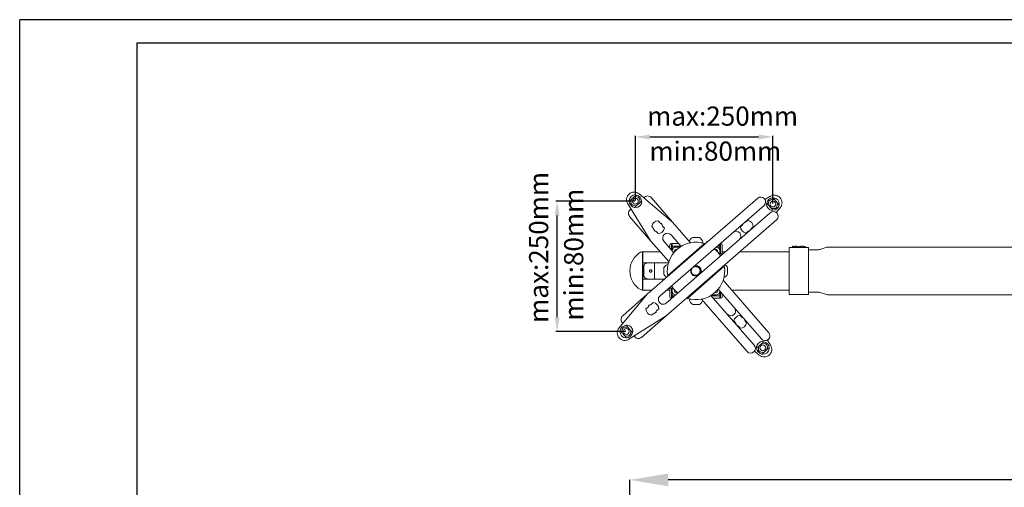
# Model space of a CAD drawing. Units: millimetres. Extents: x 77765 to 79824, y -430 to 1016.
# Drawn here: x 77765 to 78794, y 527 to 1016 of the extents above; entities that cross this region are included whole.
import ezdxf

# ---------------------------------------------------------------- set-up
doc = ezdxf.new("R2010")
doc.units = ezdxf.units.MM
doc.layers.add('1', color=7, linetype='Continuous')
doc.layers.add('尺寸线', color=7, linetype='Continuous')
doc.layers.add('40', color=7, linetype='Continuous', true_color=0xffffff)
doc.layers.add('50', color=7, linetype='Continuous', true_color=0xffffff)
doc.styles.add('仿宋体', font='simfang0.ttf', dxfattribs={"width": 0.71, "height": 3.5})

msp = doc.modelspace()

# ---------------------------------------------------------------- linework, layer by layer
for p, q in [((77765.331, -429.682), (77765.331, 1015.988)), ((79823.509, 1015.988), (77765.331, 1015.988)), ((77887.833, 991.44), (77887.833, -405.184)), ((79799.011, 991.44), (77887.833, 991.44))]:
    msp.add_line(p, q)
at = {"layer": '1', "color": 7, "linetype": 'Continuous', "lineweight": 18}
for p, q in [((78466.749, 782.979), (78466.431, 782.979)), ((78475.703, 788.479), (78468.703, 788.479)), ((78478.68, 782.979), (78477.657, 782.979)), ((78449.703, 773.322), (78449.703, 774.479)), ((78451.203, 778.479), (78455.62, 778.479)), ((78451.203, 775.979), (78452.36, 775.979)), ((78492.046, 775.979), (78493.203, 775.979)), ((78494.703, 774.479), (78494.703, 773.322)), ((78497.203, 781.479), (78497.703, 781.479)), ((78497.203, 774.479), (78497.203, 779.479)), ((78497.203, 774.479), (78497.203, 771.479)), ((78497.703, 781.979), (78497.703, 780.479)), ((78497.703, 781.979), (78498.203, 781.979)), ((78497.703, 771.479), (78497.703, 780.479)), ((78499.703, 780.479), (78499.703, 771.479)), ((78573.268, 779.279), (78573.203, 779.242)), ((78573.203, 777.979), (78573.203, 778.661)), ((78579.703, 777.979), (78579.703, 778.661)), ((78586.203, 777.979), (78586.203, 778.661)), ((78500.203, 771.479), (78496.203, 771.479)), ((78500.203, 771.479), (78500.203, 771.199)), ((78438.703, 756.979), (78438.703, 749.979)), ((78505.158, 749.979), (78505.158, 756.979)), ((78444.203, 735.479), (78444.203, 735.76)), ((78444.203, 735.479), (78448.203, 735.479)), ((78447.203, 732.479), (78447.203, 735.48)), ((78449.703, 732.479), (78449.703, 733.636)), ((78452.36, 730.979), (78451.203, 730.979)), ((78493.203, 730.979), (78492.046, 730.979)), ((78494.703, 733.636), (78494.703, 732.479)), ((78497.203, 727.48), (78497.203, 732.347)), ((78497.703, 726.479), (78497.703, 731.772)), ((78465.725, 723.979), (78466.749, 723.979)), ((78477.657, 723.979), (78477.975, 723.979)), ((78493.203, 728.479), (78488.786, 728.479)), ((78497.203, 725.479), (78497.703, 725.479)), ((78497.703, 724.979), (78497.703, 726.479)), ((78498.203, 724.979), (78497.703, 724.979)), ((78499.703, 729.472), (78499.703, 726.479)), ((78468.703, 718.479), (78475.703, 718.479))]:
    msp.add_line(p, q, dxfattribs=at)
at = {"layer": '1', "color": 7, "linetype": 'Continuous', "lineweight": 13}
for p, q in [((78483.293, 783.682), (78484.078, 783.682)), ((78483.293, 783.682), (78483.293, 782.999)), ((78416.303, 773.479), (78415.935, 773.479)), ((78416.303, 733.479), (78416.303, 773.479)), ((78416.703, 773.079), (78416.303, 773.079)), ((78447.203, 781.979), (78454.048, 781.979)), ((78447.203, 779.479), (78447.203, 781.979)), ((78456.222, 779.479), (78447.203, 779.479)), ((78481.57, 781.979), (78482.12, 781.979)), ((78497.203, 779.479), (78494.485, 779.479)), ((78497.203, 781.842), (78497.203, 779.479)), ((78416.703, 744.979), (78416.703, 761.981)), ((78428.703, 744.98), (78428.703, 761.979)), ((78417.503, 749.079), (78417.503, 757.879)), ((78415.935, 733.479), (78416.303, 733.479)), ((78416.303, 733.879), (78416.703, 733.879)), ((78447.203, 727.479), (78449.92, 727.479)), ((78447.203, 725.117), (78447.203, 727.479)), ((78462.286, 724.979), (78462.836, 724.979)), ((78488.184, 727.479), (78497.203, 727.479)), ((78497.203, 724.979), (78490.357, 724.979)), ((78497.203, 727.479), (78497.203, 724.979))]:
    msp.add_line(p, q, dxfattribs=at)
at = {"layer": '1', "color": 30, "linetype": 'Continuous', "lineweight": 13}
for p, q in [((78448.557, 777.479), (78447.203, 777.479)), ((78497.203, 777.479), (78495.849, 777.479)), ((78447.203, 729.479), (78448.557, 729.479)), ((78495.849, 729.479), (78497.203, 729.479))]:
    msp.add_line(p, q, dxfattribs=at)
at = {"layer": '1', "color": 7, "linetype": 'Continuous', "lineweight": 18}
for centre, radius, start, end in [((78471.274, 782.979), 6.071, 115.057615, 168.023471), ((78473.131, 782.979), 6.071, 5.148856, 64.942385), ((78478.68, 783.479), 0.5, 270, 5.148856), ((78451.203, 774.479), 4, 90, 178.133901), ((78451.203, 774.479), 1.5, 90, 180), ((78493.203, 774.479), 1.5, 0, 90), ((78493.203, 774.479), 4, 0, 88.133901), ((78498.203, 780.479), 1.5, 0, 90), ((78444.203, 754.408), 6.071, 101.40382, 154.942385), ((78472.203, 753.479), 5, 151.352434, 208.50023), ((78472.203, 753.479), 4.25, 313.065309, 46.934691), ((78499.658, 754.408), 6.071, 25.057615, 63.405821), ((78444.203, 752.551), 6.071, 205.057615, 247.107418), ((78499.658, 752.551), 6.071, 287.043097, 334.942385), ((78451.203, 732.479), 4, 180, 268.133901), ((78451.203, 732.479), 1.5, 180, 270), ((78493.203, 732.479), 1.5, 270, 0), ((78493.203, 732.479), 4, 270, 358.133901), ((78465.725, 723.479), 0.5, 90, 185.148856), ((78471.274, 723.979), 6.071, 185.148856, 244.942385), ((78473.131, 723.979), 6.071, 295.057615, 348.023471), ((78498.203, 726.479), 1.5, 270, 0)]:
    msp.add_arc(centre, radius, start, end, dxfattribs=at)
at = {"layer": '1', "color": 7, "linetype": 'Continuous', "lineweight": 13}
for centre, radius, start, end in [((78487.203, 778.489), 6.5, 110.776042, 126.980161), ((78485.11, 784.006), 0.6, 99.980276, 110.776042), ((78425.77, 753.479), 22.667, 120.343336, 180), ((78415.935, 770.279), 3.2, 90, 120.343336), ((78425.77, 753.479), 22.667, 180, 239.656664), ((78415.935, 736.679), 3.2, 239.656664, 270)]:
    msp.add_arc(centre, radius, start, end, dxfattribs=at)
msp.add_ellipse((78487.196, 778.489), major_axis=(0, 6.488), ratio=0.9998477, start_param=0.30607898, end_param=0.35776622, dxfattribs=at)
at = {"layer": '1', "color": 7, "linetype": 'Continuous', "lineweight": 18}
for points, knots in [([(78579.703, 778.661), (78579.172, 778.838), (78578.638, 778.984), (78577.828, 779.135), (78577.556, 779.175), (78577.01, 779.228), (78576.735, 779.242), (78576.39, 779.242), (78576.321, 779.241), (78576.182, 779.238), (78576.113, 779.235), (78575.906, 779.225), (78575.768, 779.215), (78575.356, 779.175), (78575.083, 779.136), (78574.27, 778.984), (78573.734, 778.838), (78573.203, 778.661)], [0, 0, 0, 0, 0.25, 0.25, 0.375, 0.375, 0.5, 0.5, 0.53125, 0.53125, 0.5625, 0.5625, 0.625, 0.625, 0.75, 0.75, 1, 1, 1, 1]), ([(78573.203, 778.661), (78573.734, 778.838), (78574.268, 778.984), (78575.078, 779.135), (78575.35, 779.175), (78575.896, 779.228), (78576.17, 779.242), (78576.516, 779.242), (78576.585, 779.241), (78576.723, 779.238), (78576.793, 779.235), (78577, 779.225), (78577.138, 779.215), (78577.55, 779.175), (78577.822, 779.136), (78578.636, 778.984), (78579.172, 778.838), (78579.703, 778.661)], [0, 0, 0, 0, 0.25, 0.25, 0.375, 0.375, 0.5, 0.5, 0.53125, 0.53125, 0.5625, 0.5625, 0.625, 0.625, 0.75, 0.75, 1, 1, 1, 1]), ([(78573.203, 778.661), (78573.203, 778.705), (78573.203, 778.748), (78573.203, 778.808), (78573.203, 778.828), (78573.203, 778.866), (78573.203, 778.884), (78573.203, 778.974), (78573.203, 779.036), (78573.203, 779.137), (78573.203, 779.176), (78573.203, 779.228), (78573.203, 779.242), (78573.203, 779.242), (78573.203, 779.242), (78573.203, 779.242)], [0, 0, 0, 0, 0.12472361, 0.12472361, 0.18708542, 0.18708542, 0.24944722, 0.24944722, 0.49889444, 0.49889444, 0.74834166, 0.74834166, 0.99778888, 0.99778888, 1, 1, 1, 1]), ([(78586.203, 778.661), (78585.672, 778.838), (78585.138, 778.984), (78584.328, 779.135), (78584.056, 779.175), (78583.51, 779.228), (78583.235, 779.242), (78582.89, 779.242), (78582.821, 779.241), (78582.682, 779.238), (78582.613, 779.235), (78582.406, 779.225), (78582.268, 779.215), (78581.856, 779.175), (78581.583, 779.136), (78580.77, 778.984), (78580.234, 778.838), (78579.703, 778.661)], [0, 0, 0, 0, 0.25, 0.25, 0.375, 0.375, 0.5, 0.5, 0.53125, 0.53125, 0.5625, 0.5625, 0.625, 0.625, 0.75, 0.75, 1, 1, 1, 1]), ([(78579.703, 778.661), (78580.234, 778.838), (78580.768, 778.984), (78581.578, 779.135), (78581.85, 779.175), (78582.396, 779.228), (78582.67, 779.242), (78583.016, 779.242), (78583.085, 779.241), (78583.223, 779.238), (78583.293, 779.235), (78583.5, 779.225), (78583.638, 779.215), (78584.05, 779.175), (78584.322, 779.136), (78585.136, 778.984), (78585.672, 778.838), (78586.203, 778.661)], [0, 0, 0, 0, 0.25, 0.25, 0.375, 0.375, 0.5, 0.5, 0.53125, 0.53125, 0.5625, 0.5625, 0.625, 0.625, 0.75, 0.75, 1, 1, 1, 1]), ([(78586.203, 778.661), (78586.203, 778.705), (78586.203, 778.748), (78586.203, 778.808), (78586.203, 778.828), (78586.203, 778.866), (78586.203, 778.884), (78586.203, 778.974), (78586.203, 779.036), (78586.203, 779.137), (78586.203, 779.176), (78586.203, 779.228), (78586.203, 779.242), (78586.203, 779.242), (78586.203, 779.238), (78586.203, 779.228), (78586.203, 779.224), (78586.203, 779.216), (78586.203, 779.213), (78586.203, 779.21)], [0, 0, 0, 0, 0.10240145, 0.10240145, 0.15360217, 0.15360217, 0.2048029, 0.2048029, 0.40960579, 0.40960579, 0.61440869, 0.61440869, 0.81921159, 0.81921159, 0.92161304, 0.92161304, 0.97281376, 0.97281376, 1, 1, 1, 1]), ([(78424.751, 752.179), (78424.429, 752.179), (78424.11, 752.312), (78423.655, 752.767), (78423.522, 753.086), (78423.522, 753.73), (78423.655, 754.05), (78424.11, 754.505), (78424.429, 754.637), (78425.073, 754.637), (78425.393, 754.505), (78425.847, 754.05), (78425.98, 753.73), (78425.98, 753.086), (78425.847, 752.767), (78425.393, 752.312), (78425.073, 752.179), (78424.751, 752.179)], [0, 0, 0, 0, 0.125, 0.125, 0.25, 0.25, 0.375, 0.375, 0.5, 0.5, 0.625, 0.625, 0.75, 0.75, 0.875, 0.875, 1, 1, 1, 1]), ([(78476.304, 750.619), (78476.287, 750.595), (78476.19, 750.458), (78476.086, 750.326), (78475.906, 750.117), (78475.811, 750.015), (78475.662, 749.869), (78475.612, 749.821), (78475.508, 749.727), (78475.456, 749.682), (78475.296, 749.548), (78475.077, 749.381), (78474.728, 749.157), (78474.484, 749.028), (78474.327, 748.953), (78474.295, 748.938), (78474.231, 748.909), (78474.199, 748.895), (78474.103, 748.854), (78474.039, 748.828), (78473.844, 748.754), (78473.582, 748.667), (78473.18, 748.57), (78472.906, 748.527), (78472.733, 748.507), (78472.698, 748.504), (78472.629, 748.497), (78472.594, 748.495), (78472.49, 748.487), (78472.42, 748.484), (78472.212, 748.477), (78472.074, 748.479), (78471.798, 748.494), (78471.524, 748.52), (78471.252, 748.569), (78471.082, 748.606), (78471.048, 748.614), (78470.98, 748.631), (78470.946, 748.64), (78470.845, 748.667), (78470.778, 748.686), (78470.579, 748.748), (78470.319, 748.842), (78469.943, 749.013), (78469.701, 749.148), (78469.524, 749.257), (78469.465, 749.295), (78469.349, 749.373), (78469.292, 749.413), (78469.124, 749.537), (78469.016, 749.624), (78468.809, 749.805), (78468.709, 749.9), (78468.517, 750.098), (78468.425, 750.201), (78468.293, 750.363), (78468.25, 750.417), (78468.187, 750.501), (78468.166, 750.529), (78468.125, 750.586), (78468.025, 750.728), (78467.859, 750.992), (78467.669, 751.359), (78467.562, 751.614), (78467.49, 751.809), (78467.467, 751.875), (78467.435, 751.974), (78467.424, 752.008), (78467.404, 752.075), (78467.356, 752.242), (78467.285, 752.545), (78467.225, 752.955), (78467.207, 753.231), (78467.203, 753.439), (78467.202, 753.508), (78467.205, 753.613), (78467.206, 753.648), (78467.208, 753.717), (78467.217, 753.892), (78467.25, 754.202), (78467.326, 754.608), (78467.399, 754.874), (78467.463, 755.072), (78467.485, 755.138), (78467.534, 755.269), (78467.559, 755.334), (78467.639, 755.527), (78467.756, 755.778), (78467.961, 756.138), (78468.118, 756.366), (78468.242, 756.532), (78468.306, 756.614), (78468.373, 756.694), (78468.419, 756.747), (78468.442, 756.774), (78468.557, 756.904), (78468.654, 757.004), (78468.854, 757.195), (78469.061, 757.376), (78469.283, 757.541), (78469.455, 757.657), (78469.542, 757.714), (78469.632, 757.768), (78469.692, 757.803), (78469.722, 757.821), (78469.874, 757.906), (78470.122, 758.032), (78470.505, 758.188), (78470.768, 758.271), (78470.969, 758.325), (78471.07, 758.35), (78471.172, 758.372), (78471.24, 758.386), (78471.275, 758.393), (78471.446, 758.424), (78471.584, 758.443), (78471.859, 758.469), (78471.997, 758.477), (78472.273, 758.481), (78472.411, 758.477), (78472.687, 758.458), (78472.825, 758.442), (78473.101, 758.4), (78473.238, 758.373), (78473.507, 758.308), (78473.772, 758.233), (78474.159, 758.087), (78474.41, 757.968), (78474.565, 757.886), (78474.595, 757.87), (78474.656, 757.836), (78474.747, 757.784), (78474.836, 757.73), (78475.011, 757.618), (78475.237, 757.46), (78475.45, 757.284), (78475.655, 757.099), (78475.754, 757.002), (78475.873, 756.875), (78475.897, 756.849), (78475.944, 756.797), (78476.013, 756.718), (78476.079, 756.638), (78476.208, 756.475), (78476.37, 756.252), (78476.585, 755.898), (78476.709, 755.65), (78476.78, 755.491), (78476.794, 755.459), (78476.822, 755.395), (78476.861, 755.298), (78476.898, 755.2), (78476.967, 755.004), (78477.047, 754.74), (78477.135, 754.336), (78477.171, 754.061), (78477.189, 753.853), (78477.194, 753.783), (78477.201, 753.644), (78477.202, 753.574), (78477.204, 753.366), (78477.193, 753.09), (78477.144, 752.679), (78477.089, 752.408), (78477.047, 752.239), (78477.038, 752.205), (78477.02, 752.138), (78477.01, 752.104), (78476.981, 752.004), (78476.96, 751.938), (78476.893, 751.741), (78476.793, 751.483), (78476.613, 751.111), (78476.472, 750.872), (78476.377, 750.726), (78476.358, 750.697), (78476.318, 750.64), (78476.298, 750.611), (78476.238, 750.526), (78476.196, 750.47), (78476.069, 750.305), (78475.979, 750.2), (78475.793, 749.996), (78475.696, 749.899), (78475.493, 749.712), (78475.387, 749.622), (78475.25, 749.515), (78475.223, 749.494), (78475.167, 749.452), (78475.138, 749.432), (78475.053, 749.371), (78474.996, 749.331), (78474.907, 749.273), (78474.876, 749.254), (78474.845, 749.234)], [0, 0, 0, 0, 0.00268391, 0.01510936, 0.01510936, 0.0275348, 0.0275348, 0.03374753, 0.03374753, 0.03996025, 0.03996025, 0.0523857, 0.06481115, 0.07723659, 0.07723659, 0.08034295, 0.08034295, 0.08344932, 0.08344932, 0.08966204, 0.08966204, 0.10208749, 0.11451293, 0.12693838, 0.12693838, 0.13004474, 0.13004474, 0.13315111, 0.13315111, 0.13936383, 0.13936383, 0.15178928, 0.15178928, 0.16421472, 0.17664017, 0.17664017, 0.17974653, 0.17974653, 0.18285289, 0.18285289, 0.18906562, 0.18906562, 0.20149107, 0.21391651, 0.22634196, 0.22634196, 0.23255468, 0.23255468, 0.23876741, 0.23876741, 0.25119285, 0.25119285, 0.2636183, 0.2636183, 0.27604375, 0.27604375, 0.28225647, 0.28225647, 0.28536283, 0.28536283, 0.2884692, 0.30089464, 0.31332009, 0.32574554, 0.32574554, 0.33195826, 0.33195826, 0.33506462, 0.33506462, 0.33817099, 0.35059643, 0.36302188, 0.37544733, 0.37544733, 0.38166005, 0.38166005, 0.38476641, 0.38476641, 0.38787277, 0.40029822, 0.41272367, 0.42514912, 0.42514912, 0.43136184, 0.43136184, 0.43757456, 0.43757456, 0.45000001, 0.46242546, 0.47485091, 0.47485091, 0.48106363, 0.48416999, 0.48416999, 0.48727635, 0.48727635, 0.4997018, 0.4997018, 0.51212725, 0.52455269, 0.52455269, 0.53076542, 0.53387178, 0.53387178, 0.53697814, 0.53697814, 0.54940359, 0.56182904, 0.57425448, 0.57425448, 0.58046721, 0.58357357, 0.58357357, 0.58667993, 0.58667993, 0.59910538, 0.59910538, 0.61153083, 0.61153083, 0.62395627, 0.62395627, 0.63638172, 0.63638172, 0.64880717, 0.64880717, 0.66123261, 0.67365806, 0.68608351, 0.68608351, 0.68918987, 0.68918987, 0.69229623, 0.69850896, 0.69850896, 0.7109344, 0.72335985, 0.72335985, 0.7357853, 0.7357853, 0.73889166, 0.73889166, 0.74199802, 0.74821075, 0.74821075, 0.76063619, 0.77306164, 0.78548709, 0.78548709, 0.78859345, 0.78859345, 0.79169981, 0.79791253, 0.79791253, 0.81033798, 0.82276343, 0.83518888, 0.83518888, 0.8414016, 0.8414016, 0.84761432, 0.84761432, 0.86003977, 0.87246522, 0.88489067, 0.88489067, 0.88799703, 0.88799703, 0.89110339, 0.89110339, 0.89731611, 0.89731611, 0.90974156, 0.92216701, 0.93459245, 0.93459245, 0.93769882, 0.93769882, 0.94080518, 0.94080518, 0.9470179, 0.9470179, 0.95944335, 0.95944335, 0.9718688, 0.9718688, 0.98429424, 0.98429424, 0.98740061, 0.98740061, 0.99050697, 0.99050697, 0.99671969, 0.99671969, 1, 1, 1, 1]), ([(78467.815, 755.876), (78467.912, 756.024), (78468.016, 756.166), (78468.237, 756.437), (78468.355, 756.567), (78468.543, 756.752), (78468.607, 756.812), (78468.706, 756.899), (78468.74, 756.928), (78468.808, 756.985), (78468.843, 757.013), (78469.018, 757.15), (78469.163, 757.25), (78469.462, 757.435), (78469.616, 757.518), (78469.933, 757.669), (78470.096, 757.736), (78470.306, 757.809), (78470.349, 757.823), (78470.433, 757.85), (78470.56, 757.888), (78470.688, 757.921), (78470.945, 757.98), (78471.118, 758.01), (78471.467, 758.05), (78471.643, 758.06), (78471.865, 758.059), (78471.909, 758.058), (78471.998, 758.055), (78472.042, 758.053), (78472.175, 758.045), (78472.263, 758.036), (78472.524, 758.003), (78472.696, 757.971), (78473.037, 757.886), (78473.205, 757.834), (78473.412, 757.755), (78473.454, 757.739), (78473.536, 757.705), (78473.658, 757.652), (78473.777, 757.595), (78474.011, 757.473), (78474.162, 757.383), (78474.38, 757.235), (78474.452, 757.183), (78474.557, 757.102), (78474.591, 757.074), (78474.66, 757.018), (78474.694, 756.989), (78474.861, 756.843), (78474.987, 756.718), (78475.105, 756.584)], [0, 0, 0, 0, 0.0625, 0.0625, 0.125, 0.125, 0.15625, 0.15625, 0.171875, 0.171875, 0.1875, 0.1875, 0.25, 0.25, 0.3125, 0.3125, 0.375, 0.375, 0.390625, 0.390625, 0.40625, 0.4375, 0.4375, 0.5, 0.5, 0.5625, 0.5625, 0.578125, 0.578125, 0.59375, 0.59375, 0.625, 0.625, 0.6875, 0.6875, 0.75, 0.75, 0.765625, 0.765625, 0.78125, 0.8125, 0.8125, 0.875, 0.875, 0.90625, 0.90625, 0.921875, 0.921875, 0.9375, 0.9375, 1, 1, 1, 1]), ([(78475.105, 750.374), (78474.987, 750.241), (78474.862, 750.117), (78474.597, 749.885), (78474.458, 749.777), (78474.239, 749.628), (78474.164, 749.58), (78474.011, 749.488), (78473.934, 749.445), (78473.698, 749.323), (78473.537, 749.251), (78473.208, 749.126), (78473.04, 749.073), (78472.824, 749.019), (78472.781, 749.009), (78472.694, 748.99), (78472.564, 748.964), (78472.433, 748.944), (78472.171, 748.911), (78471.995, 748.9), (78471.644, 748.899), (78471.468, 748.909), (78471.247, 748.934), (78471.202, 748.94), (78471.114, 748.952), (78470.983, 748.973), (78470.853, 748.999), (78470.596, 749.059), (78470.427, 749.108), (78470.177, 749.195), (78470.095, 749.226), (78469.972, 749.277), (78469.931, 749.294), (78469.85, 749.33), (78469.809, 749.349), (78469.609, 749.444), (78469.454, 749.529), (78469.155, 749.714), (78469.011, 749.814), (78468.804, 749.978), (78468.736, 750.034), (78468.637, 750.122), (78468.604, 750.151), (78468.539, 750.212), (78468.507, 750.243), (78468.349, 750.399), (78468.23, 750.53), (78468.008, 750.804), (78467.905, 750.946), (78467.809, 751.093)], [0, 0, 0, 0, 0.0625, 0.0625, 0.125, 0.125, 0.15625, 0.15625, 0.1875, 0.1875, 0.25, 0.25, 0.3125, 0.3125, 0.328125, 0.328125, 0.34375, 0.375, 0.375, 0.4375, 0.4375, 0.5, 0.5, 0.515625, 0.515625, 0.53125, 0.5625, 0.5625, 0.625, 0.625, 0.65625, 0.65625, 0.671875, 0.671875, 0.6875, 0.6875, 0.75, 0.75, 0.8125, 0.8125, 0.84375, 0.84375, 0.859375, 0.859375, 0.875, 0.875, 0.9375, 0.9375, 1, 1, 1, 1])]:
    msp.add_open_spline(points, degree=3, knots=knots, dxfattribs=at)
at = {"layer": '1', "color": 7, "linetype": 'Continuous', "lineweight": 13}
for points, knots in [([(78417.503, 757.879), (78417.503, 758.011), (78417.509, 758.142), (78417.535, 758.402), (78417.554, 758.531), (78417.592, 758.723), (78417.606, 758.786), (78417.63, 758.881), (78417.639, 758.913), (78417.656, 758.976), (78417.665, 759.007), (78417.712, 759.163), (78417.756, 759.285), (78417.854, 759.523), (78417.908, 759.639), (78418.029, 759.866), (78418.094, 759.976), (78418.183, 760.111), (78418.201, 760.138), (78418.238, 760.191), (78418.295, 760.27), (78418.354, 760.347), (78418.475, 760.496), (78418.56, 760.592), (78418.74, 760.775), (78418.835, 760.862), (78418.983, 760.987), (78419.06, 761.048), (78419.139, 761.106), (78419.192, 761.144), (78419.219, 761.163), (78419.354, 761.256), (78419.577, 761.392), (78419.812, 761.507), (78420.054, 761.61), (78420.178, 761.656), (78420.337, 761.706), (78420.369, 761.715), (78420.434, 761.734), (78420.466, 761.743), (78420.564, 761.768), (78420.63, 761.784), (78420.828, 761.824), (78420.961, 761.845), (78421.23, 761.872), (78421.366, 761.879), (78421.503, 761.879)], [0, 0, 0, 0, 0.0625, 0.0625, 0.125, 0.125, 0.15625, 0.15625, 0.171875, 0.171875, 0.1875, 0.1875, 0.25, 0.25, 0.3125, 0.3125, 0.375, 0.375, 0.390625, 0.390625, 0.40625, 0.4375, 0.4375, 0.5, 0.5, 0.5625, 0.5625, 0.59375, 0.609375, 0.609375, 0.625, 0.625, 0.6875, 0.75, 0.75, 0.8125, 0.8125, 0.828125, 0.828125, 0.84375, 0.84375, 0.875, 0.875, 0.9375, 0.9375, 1, 1, 1, 1]), ([(78421.503, 745.079), (78421.366, 745.079), (78421.231, 745.086), (78420.963, 745.114), (78420.831, 745.134), (78420.634, 745.174), (78420.536, 745.197), (78420.439, 745.223), (78420.374, 745.242), (78420.342, 745.251), (78420.182, 745.301), (78420.057, 745.348), (78419.814, 745.451), (78419.696, 745.508), (78419.523, 745.603), (78419.438, 745.652), (78419.355, 745.705), (78419.3, 745.74), (78419.273, 745.759), (78419.137, 745.851), (78419.034, 745.93), (78418.835, 746.096), (78418.646, 746.271), (78418.475, 746.463), (78418.353, 746.613), (78418.313, 746.665), (78418.237, 746.769), (78418.2, 746.822), (78418.094, 746.982), (78417.963, 747.203), (78417.854, 747.435), (78417.781, 747.613), (78417.746, 747.704), (78417.714, 747.796), (78417.694, 747.858), (78417.684, 747.889), (78417.637, 748.045), (78417.574, 748.297), (78417.535, 748.555), (78417.509, 748.815), (78417.503, 748.946), (78417.503, 749.079)], [0, 0, 0, 0, 0.0625, 0.0625, 0.125, 0.125, 0.15625, 0.171875, 0.171875, 0.1875, 0.1875, 0.25, 0.25, 0.3125, 0.3125, 0.34375, 0.359375, 0.359375, 0.375, 0.375, 0.4375, 0.4375, 0.5, 0.5625, 0.5625, 0.59375, 0.59375, 0.625, 0.625, 0.6875, 0.75, 0.75, 0.78125, 0.796875, 0.796875, 0.8125, 0.8125, 0.875, 0.9375, 0.9375, 1, 1, 1, 1])]:
    msp.add_open_spline(points, degree=3, knots=knots, dxfattribs=at)
at = {"layer": '40', "color": 7, "linetype": 'Continuous', "lineweight": 18}
for p, q in [((78416.703, 761.979), (78416.703, 773.479)), ((78434.942, 773.479), (78416.703, 773.479)), ((78502.836, 773.479), (78499.714, 773.479)), ((78569.703, 773.479), (78518.079, 773.479)), ((78416.703, 761.979), (78443.432, 761.979)), ((78439.565, 744.979), (78416.703, 744.979)), ((78416.703, 733.479), (78416.703, 744.979)), ((78416.703, 733.479), (78426.35, 733.479)), ((78441.593, 733.479), (78444.715, 733.479)), ((78509.473, 733.479), (78569.703, 733.479))]:
    msp.add_line(p, q, dxfattribs=at)
at = {"layer": '50', "color": 7, "linetype": 'Continuous', "lineweight": 18}
for p, q in [((78447.769, 804.442), (78412.73, 833.925)), ((78400.801, 823.554), (78425.13, 784.758)), ((78402.256, 827.221), (78402.815, 826.577)), ((78409.456, 832.351), (78408.897, 832.995)), ((78415.527, 825.369), (78414.968, 826.012)), ((78536.7, 829.435), (78421.24, 729.045)), ((78447.77, 804.44), (78425.448, 830.114)), ((78549.824, 831.442), (78544.383, 828.03)), ((78546.508, 823.917), (78545.865, 823.357)), ((78553.491, 829.988), (78552.847, 829.428)), ((78558.621, 822.788), (78559.265, 823.347)), ((78408.327, 820.238), (78408.886, 819.595)), ((78434.593, 727.404), (78543.261, 821.888)), ((78549.822, 814.342), (78441.155, 719.858)), ((78551.639, 816.716), (78552.282, 817.276)), ((78556.061, 814.6), (78560.195, 819.514)), ((78402.809, 810.43), (78425.131, 784.756)), ((78434.455, 803.6), (78432.518, 805.828)), ((78435.741, 803.035), (78436.831, 801.782)), ((78440.924, 706.406), (78556.384, 806.796)), ((78466.476, 782.927), (78447.769, 804.442)), ((78526.324, 806.367), (78524.096, 804.429)), ((78425.877, 800.054), (78427.814, 797.826)), ((78429.284, 795.22), (78428.195, 796.473)), ((78430.57, 794.656), (78432.507, 792.428)), ((78439.148, 798.202), (78437.211, 800.43)), ((78520.926, 801.674), (78518.698, 799.736)), ((78524.472, 793.095), (78526.7, 795.033)), ((78529.87, 797.789), (78532.098, 799.726)), ((78425.13, 784.758), (78443.837, 763.243)), ((78449.022, 772.52), (78438.581, 784.528)), ((78446.128, 791.089), (78456.568, 779.081)), ((78444.703, 777.487), (78444.703, 780.479)), ((78446.203, 781.979), (78446.703, 781.979)), ((78446.703, 781.979), (78446.703, 780.479)), ((78447.203, 781.479), (78446.703, 781.479)), ((78446.703, 780.479), (78446.703, 775.186)), ((78447.203, 779.479), (78447.203, 774.612)), ((78569.703, 728.979), (78569.703, 777.979)), ((78589.703, 777.979), (78569.703, 777.979)), ((78589.703, 728.979), (78589.703, 777.979)), ((78600.248, 775.679), (78589.703, 775.679)), ((78608.505, 778.161), (78601.829, 775.936)), ((79326.213, 778.479), (78610.466, 778.479)), ((78468.074, 750.608), (78466.927, 751.927)), ((78548.158, 688.982), (78500.569, 743.716)), ((78444.703, 726.479), (78444.703, 735.48)), ((78446.703, 735.48), (78446.703, 726.479)), ((78447.203, 732.48), (78447.203, 727.48)), ((78495.384, 734.439), (78540.612, 682.421)), ((78589.703, 731.279), (78600.248, 731.279)), ((78601.829, 731.023), (78608.505, 728.797)), ((78421.24, 729.045), (78391.757, 694.006)), ((78421.242, 729.047), (78395.568, 706.724)), ((78427.48, 720.425), (78425.252, 718.487)), ((78446.703, 724.979), (78446.203, 724.979)), ((78446.703, 724.979), (78446.703, 726.479)), ((78447.203, 725.479), (78446.703, 725.479)), ((78477.93, 724.032), (78525.519, 669.298)), ((78533.066, 675.86), (78487.837, 727.878)), ((78569.703, 728.979), (78589.703, 728.979)), ((78610.466, 728.479), (79326.258, 728.479)), ((78422.083, 715.731), (78419.854, 713.794)), ((78422.647, 717.018), (78423.901, 718.107)), ((78430.462, 710.561), (78429.209, 709.471)), ((78431.026, 711.846), (78433.254, 713.784)), ((78402.128, 682.078), (78440.924, 706.406)), ((78415.252, 684.085), (78440.926, 706.408)), ((78425.628, 707.153), (78427.857, 709.091)), ((78511.819, 701.21), (78513.756, 698.982)), ((78520.397, 704.756), (78518.46, 706.984)), ((78525.09, 699.358), (78523.153, 701.587)), ((78393.331, 690.732), (78392.687, 690.173)), ((78400.313, 696.804), (78399.67, 696.244)), ((78405.444, 689.603), (78406.087, 690.163)), ((78516.512, 695.813), (78518.45, 693.584)), ((78398.461, 683.532), (78399.105, 684.092)), ((78542.64, 679.174), (78542.081, 679.817)), ((78550.166, 675.858), (78546.754, 681.299)), ((78533.324, 669.621), (78538.237, 665.487)), ((78535.44, 674.043), (78536, 673.4)), ((78548.711, 672.191), (78548.152, 672.835)), ((78541.511, 667.061), (78542.071, 666.417))]:
    msp.add_line(p, q, dxfattribs=at)
at = {"layer": '50', "color": 254, "linetype": 'Continuous', "lineweight": 18}
for p, q in [((78404.249, 827.824), (78402.392, 826.209)), ((78404.249, 827.824), (78404.185, 825.335)), ((78408.022, 831.105), (78404.249, 827.824)), ((78409.879, 832.719), (78408.022, 831.105)), ((78410.496, 830.822), (78408.022, 831.105)), ((78409.761, 821.485), (78413.534, 824.766)), ((78413.534, 824.766), (78413.598, 827.255)), ((78413.534, 824.766), (78415.391, 826.38)), ((78546.14, 824.34), (78547.755, 822.483)), ((78548.038, 824.957), (78547.755, 822.483)), ((78554.094, 827.995), (78551.605, 828.058)), ((78554.094, 827.995), (78552.479, 829.852)), ((78557.375, 824.221), (78554.094, 827.995)), ((78557.092, 821.747), (78557.375, 824.221)), ((78558.989, 822.364), (78557.375, 824.221)), ((78407.287, 821.768), (78409.761, 821.485)), ((78407.904, 819.87), (78409.761, 821.485)), ((78547.755, 822.483), (78551.036, 818.71)), ((78551.036, 818.71), (78552.65, 816.853)), ((78551.036, 818.71), (78553.525, 818.646)), ((78481.193, 782.101), (78442.61, 748.554)), ((78463.213, 724.858), (78501.796, 758.405)), ((78392.963, 691.156), (78394.577, 689.299)), ((78394.86, 691.773), (78394.577, 689.299)), ((78400.916, 694.81), (78398.427, 694.874)), ((78400.916, 694.81), (78399.302, 696.667)), ((78404.197, 691.037), (78400.916, 694.81)), ((78403.914, 688.563), (78404.197, 691.037)), ((78405.812, 689.18), (78404.197, 691.037)), ((78394.577, 689.299), (78397.858, 685.525)), ((78397.858, 685.525), (78399.473, 683.668)), ((78397.858, 685.525), (78400.347, 685.462)), ((78543.064, 679.542), (78541.207, 677.927)), ((78537.433, 674.646), (78535.576, 673.032)), ((78537.433, 674.646), (78537.369, 672.157)), ((78541.207, 677.927), (78537.433, 674.646)), ((78543.68, 677.645), (78541.207, 677.927)), ((78542.945, 668.308), (78546.718, 671.588)), ((78546.718, 671.588), (78546.782, 674.077)), ((78546.718, 671.588), (78548.575, 673.203)), ((78540.471, 668.59), (78542.945, 668.308)), ((78541.088, 666.693), (78542.945, 668.308))]:
    msp.add_line(p, q, dxfattribs=at)
for centre in [(78408.891, 826.295), (78552.565, 823.352), (78399.387, 690.168), (78542.076, 673.117)]:
    msp.add_circle(centre, 3, dxfattribs=at)
at = {"layer": '50', "color": 7, "linetype": 'Continuous', "lineweight": 18}
for centre, radius, start, end in [((78407.579, 827.804), 8, 49.921395, 212.091013), ((78408.891, 826.295), 6.7, 89.956278, 172.05613), ((78408.891, 826.295), 6.7, 269.956278, 352.05613), ((78421.675, 826.833), 5, 41.006204, 143.729951), ((78539.98, 825.662), 5, 311.006204, 131.006204), ((78552.565, 823.352), 6.7, 179.956278, 262.05613), ((78554.074, 824.664), 8, 319.921395, 122.091013), ((78552.565, 823.352), 6.7, 359.956278, 82.05613), ((78406.582, 813.71), 5, 118.282457, 221.006204), ((78553.103, 810.569), 5, 311.006204, 131.006204), ((78432.512, 799.128), 6.7, 89.956278, 172.05613), ((78433.72, 800.178), 3.5, 4.136306, 77.876102), ((78524.348, 800.939), 3.5, 144.734484, 167.876102), ((78524.348, 800.939), 3.5, 94.136306, 117.277924), ((78525.398, 799.731), 6.7, 359.956278, 82.05613), ((78431.305, 798.078), 3.5, 184.136306, 257.876102), ((78432.512, 799.128), 6.7, 269.956278, 352.05613), ((78442.355, 787.808), 5, 41.006204, 221.006204), ((78514.078, 789.889), 5, 311.006204, 131.006204), ((78525.398, 799.731), 6.7, 179.956278, 262.05613), ((78526.448, 798.524), 3.5, 274.136306, 297.277924), ((78526.448, 798.524), 3.5, 324.734484, 347.876102), ((78446.203, 780.479), 1.5, 90, 180), ((78600.248, 780.679), 5, 270, 288.434949), ((78610.466, 772.279), 6.2, 90, 108.434949), ((78600.248, 726.279), 5, 71.565051, 90), ((78426.554, 713.789), 6.7, 359.956278, 82.05613), ((78437.874, 723.631), 5, 131.006204, 311.006204), ((78446.203, 726.479), 1.5, 180, 270), ((78610.466, 734.679), 6.2, 251.565051, 270), ((78426.554, 713.789), 6.7, 179.956278, 262.05613), ((78425.504, 714.996), 3.5, 94.136306, 167.876102), ((78427.604, 712.581), 3.5, 274.136306, 347.876102), ((78508.613, 711.604), 5, 221.006204, 41.006204), ((78398.849, 702.951), 5, 131.006204, 233.729951), ((78518.455, 700.284), 6.7, 89.956278, 172.05613), ((78519.662, 701.334), 3.5, 54.734484, 77.876102), ((78519.662, 701.334), 3.5, 4.136306, 27.277924), ((78397.878, 688.856), 8, 139.921395, 302.091013), ((78399.387, 690.168), 6.7, 179.956278, 262.05613), ((78399.387, 690.168), 6.7, 359.956278, 82.05613), ((78517.247, 699.235), 3.5, 184.136306, 207.277924), ((78517.247, 699.235), 3.5, 234.734484, 257.876102), ((78518.455, 700.284), 6.7, 269.956278, 352.05613), ((78411.972, 687.858), 5, 208.282457, 311.006204), ((78542.076, 673.117), 6.7, 89.956278, 172.05613), ((78544.385, 685.702), 5, 221.006204, 41.006204), ((78529.292, 672.579), 5, 221.006204, 41.006204), ((78543.388, 671.608), 8, 229.921395, 32.091013), ((78542.076, 673.117), 6.7, 269.956278, 352.05613)]:
    msp.add_arc(centre, radius, start, end, dxfattribs=at)
at = {"layer": '50', "color": 254, "linetype": 'Continuous', "lineweight": 18}
for centre, radius, start, end in [((78408.891, 826.295), 6.5, 180.753962, 261.258446), ((78407.684, 825.245), 3.5, 178.529877, 263.482531), ((78408.891, 826.295), 6.5, 0.753962, 81.258446), ((78410.099, 827.345), 3.5, 358.529877, 83.482531), ((78552.565, 823.352), 6.5, 90.753962, 171.258446), ((78551.515, 824.56), 3.5, 88.529877, 173.482531), ((78552.565, 823.352), 6.5, 270.753962, 351.258446), ((78553.615, 822.145), 3.5, 268.529877, 353.482531), ((78472.203, 753.479), 30, 72.562316, 189.450092), ((78472.203, 753.479), 30, 71.006099, 72.562316), ((78472.203, 753.479), 30, 31.412136, 50.600272), ((78472.203, 753.479), 30, 252.562316, 9.450092), ((78472.203, 753.479), 5.5, 155.626181, 286.386227), ((78472.203, 753.479), 5.5, 335.626181, 106.386227), ((78472.203, 753.479), 30, 9.450092, 11.006309), ((78472.203, 753.479), 30, 189.450092, 191.006309), ((78472.203, 753.479), 30, 211.412136, 230.600272), ((78472.203, 753.479), 30, 251.006099, 252.562316), ((78399.387, 690.168), 6.5, 90.753962, 171.258446), ((78398.337, 691.375), 3.5, 88.529877, 173.482531), ((78399.387, 690.168), 6.5, 270.753962, 351.258446), ((78400.437, 688.96), 3.5, 268.529877, 353.482531), ((78542.076, 673.117), 6.5, 0.753962, 81.258446), ((78542.076, 673.117), 6.5, 180.753962, 261.258446), ((78540.868, 672.068), 3.5, 178.529877, 263.482531), ((78543.283, 674.167), 3.5, 358.529877, 83.482531)]:
    msp.add_arc(centre, radius, start, end, dxfattribs=at)
at = {"layer": '尺寸线'}
for p, q in [((78408.891, 826.92), (78408.891, 894.743)), ((78423.891, 893.493), (78537.565, 893.493)), ((78552.565, 823.977), (78552.565, 894.743)), ((78408.266, 826.295), (78325.811, 826.295)), ((78327.061, 705.168), (78327.061, 811.295)), ((78398.762, 690.168), (78325.811, 690.168)), ((78403.103, 406.393), (78403.103, 535.288)), ((79363.703, 535.108), (78443.103, 535.108))]:
    msp.add_line(p, q, dxfattribs=at)
for points in [[(78423.891, 895.993), (78423.891, 890.993), (78408.891, 893.493)], [(78537.565, 895.993), (78537.565, 890.993), (78552.565, 893.493)], [(78324.561, 811.295), (78329.561, 811.295), (78327.061, 826.295)], [(78324.561, 705.168), (78329.561, 705.168), (78327.061, 690.168)], [(78443.103, 541.775), (78443.103, 528.442), (78403.103, 535.108)]]:
    msp.add_solid(points, dxfattribs=at)

# ---------------------------------------------------------------- texts
at = {"char_height": 20, "width": 234.3668, "attachment_point": 1, "style": '仿宋体'}
for s, insert in [('{\\W1;\\C0;max:250mm}', (78421.111, 925.272, -491.511)), ('{\\W1;\\C0;min:80mm}', (78423.49, 888.622, -491.511))]:
    msp.add_mtext(s, dxfattribs=dict(at, insert=insert))
at = {"char_height": 20, "width": 234.3668, "attachment_point": 1, "rotation": 90, "style": '仿宋体'}
for s, insert in [('{\\W1;\\C0;max:250mm}', (78297.713, 699.183, -491.511)), ('{\\W1;\\C0;min:80mm}', (78334.364, 701.563, -491.511))]:
    msp.add_mtext(s, dxfattribs=dict(at, insert=insert))

doc.saveas('drawing.dxf')
